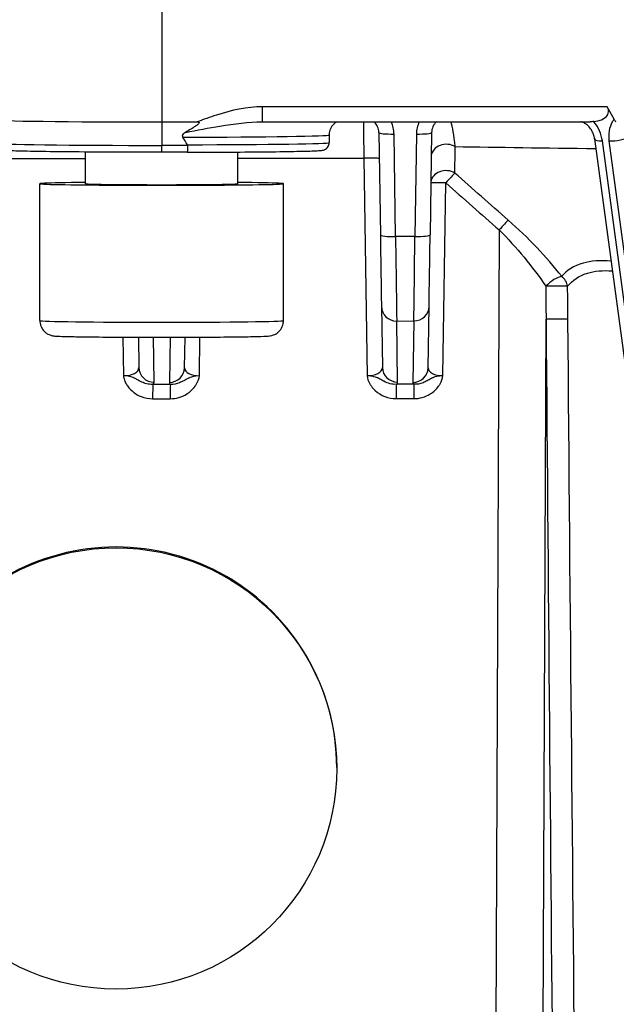
# Model space of a CAD drawing. Units: millimetres. Extents: x 311 to 4180, y 39 to 5448.
# Drawn here: x 1116 to 1155, y 2125 to 2189 of the extents above; entities that cross this region are included whole.
import ezdxf

# ---------------------------------------------------------------- set-up
doc = ezdxf.new("R2010")
doc.units = ezdxf.units.MM
doc.header["$LTSCALE"] = 20
doc.layers.add('Dimensions(Hillmar_metric)', color=7, linetype='Continuous', lineweight=13)
doc.layers.add('Visible Edges(Hillmar_metric)', color=7, linetype='Continuous', lineweight=25)
doc.layers.add('Visible Tangent Edges(Hillmar_Metric)', color=7, linetype='Continuous', lineweight=25, true_color=0xc0c0c0)
doc.styles.add('Hillmar_metric_Dimensions', font='arial.ttf')
doc.dimstyles.new('DEFAULT-ISO-Method 1b-Hillmar_metric', dxfattribs={"dimscale": 20, "dimtxt": 2, "dimasz": 2.5, "dimexe": 1, "dimexo": 1, "dimgap": 0.25, "dimtad": 1, "dimtih": 1, "dimtoh": 1, "dimrnd": 1e-08, "dimdsep": 46, "dimtxsty": 'Hillmar_metric_Dimensions', "dimcen": 0.09, "dimdle": 8, "dimclrd": 7, "dimclre": 7, "dimclrt": 7, "dimazin": 2, "dimtfac": 0.75, "dimtmove": 0, "dimatfit": 3, "dimfxl": 1, "dimtolj": 1, "dimlwd": 9, "dimlwe": 9, "dimarcsym": 0})

# ---------------------------------------------------------------- blocks, each defined once
blk = doc.blocks.new('*D30')
at = {"layer": 'Defpoints', "color": 0, "linetype": 'Continuous', "transparency": 16777216}
for p in [(1578.818, 2973.37), (548.818, 2745.618), (1578.818, 1890.327)]:
    blk.add_point(p, dxfattribs=at)
at = {"layer": 'Dimensions(Hillmar_metric)', "color": 7, "linetype": 'Continuous', "lineweight": 9, "transparency": 16777216}
for p, q in [((548.818, 2765.618), (548.818, 2993.37)), ((1578.818, 1910.327), (1578.818, 2993.37)), ((598.818, 2973.37), (1528.818, 2973.37))]:
    blk.add_line(p, q, dxfattribs=at)
at = {"layer": 'Dimensions(Hillmar_metric)', "color": 7, "linetype": 'Continuous', "transparency": 16777216}
for points in [[(598.818, 2981.703), (598.818, 2965.036), (548.818, 2973.37)], [(1528.818, 2981.703), (1528.818, 2965.036), (1578.818, 2973.37)]]:
    blk.add_solid(points, dxfattribs=at)
at = {"layer": 'Dimensions(Hillmar_metric)', "color": 7, "linetype": 'Continuous', "lineweight": 13, "transparency": 16777216, "insert": (1063.818, 3004.677), "char_height": 40, "attachment_point": 5, "style": 'Hillmar_metric_Dimensions'}
blk.add_mtext('\\A1;\\fArial|b0|i0;\\H40.1320;1030 (MANUAL RELEASE)', dxfattribs=at)
blk = doc.blocks.new('*D35')
at = {"layer": 'Defpoints', "color": 0, "linetype": 'Continuous', "transparency": 16777216}
for p in [(1030.495, 2260.154), (1590.318, 2034.327), (1590.318, 1808.493)]:
    blk.add_point(p, dxfattribs=at)
at = {"layer": 'Dimensions(Hillmar_metric)', "color": 7, "linetype": 'Continuous', "lineweight": 9, "transparency": 16777216}
for p, q in [((1030.495, 2240.154), (1030.495, 1788.493)), ((1590.318, 2014.327), (1590.318, 1788.493)), ((1080.495, 1808.493), (1540.318, 1808.493))]:
    blk.add_line(p, q, dxfattribs=at)
at = {"layer": 'Dimensions(Hillmar_metric)', "color": 7, "linetype": 'Continuous', "transparency": 16777216}
for points in [[(1080.495, 1816.826), (1080.495, 1800.16), (1030.495, 1808.493)], [(1540.318, 1816.826), (1540.318, 1800.16), (1590.318, 1808.493)]]:
    blk.add_solid(points, dxfattribs=at)
at = {"layer": 'Dimensions(Hillmar_metric)', "color": 7, "linetype": 'Continuous', "lineweight": 13, "transparency": 16777216, "insert": (1310.407, 1833.916), "char_height": 40, "attachment_point": 5, "style": 'Hillmar_metric_Dimensions'}
blk.add_mtext('\\A1;560', dxfattribs=at)

msp = doc.modelspace()

# ---------------------------------------------------------------- linework, layer by layer
at = {"layer": 'Visible Edges(Hillmar_metric)'}
for p, q in [((1155.0364, 2182.7646), (1154.5949, 2183.5884)), ((1125.318, 2182.5885), (1127.6484, 2182.5885)), ((1131.9513, 2182.6015), (1153.4764, 2182.6015)), ((1136.318, 2181.7317), (1136.318, 2181.2318)), ((1139.5826, 2181.8951), (1139.6827, 2175.1605)), ((1143.0534, 2181.8951), (1142.9534, 2175.1667)), ((1153.762, 2181.4778), (1170.2201, 2059.0142)), ((1120.318, 2178.532), (1120.318, 2180.6136)), ((1126.9853, 2180.5969), (1125.318, 2180.5969)), ((1130.318, 2178.532), (1130.318, 2180.6116)), ((1117.318, 2169.5328), (1117.318, 2178.532)), ((1133.318, 2169.5328), (1133.318, 2178.532)), ((1139.7532, 2170.4611), (1139.8157, 2166.4502)), ((1142.82, 2166.4325), (1142.8829, 2170.4665)), ((1123.7846, 2168.4439), (1123.8157, 2166.4465)), ((1126.82, 2166.4288), (1126.8514, 2168.4439)), ((1136.818, 2140.1679), (1136.818, 2140.1061))]:
    msp.add_line(p, q, dxfattribs=at)
for centre, major_axis, ratio, start_param, end_param in [((1152.8628, 2183.6015), (1.8008, -0.4162), 0.5049226, 5.3093725, 6.6994063), ((1125.318, 2182.7316), (-11, 0), 0.0130107, 0, 1.5707963), ((1138.5827, 2181.8803), (1, 0), 0.9972492, 0.0148353, 0.8083329), ((1144.0533, 2181.8803), (1, 0), 0.9972492, 2.3332597, 3.1267574), ((1140.5825, 2181.9099), (-0.9999, -0.0149), 0.1148463, 6.2829911, 6.2831854), ((1139.6123, 2180.133), (-0.0297, 2), 0.000193, 5.7801795, 5.7803275), ((1125.318, 2057.0117), (0, 125.5768), 0.0875958, 6.1285627, 6.1569785), ((1125.318, 2178.532), (-8, 0), 0.0130107, 5.3875205, 10.3204428), ((1125.318, 2178.532), (-5, 0), 0.0130107, 0, 3.1415927), ((1139.6744, 2175.7922), (0.0816, -5.4997), 0.000193, 4.8274986, 6.0344362), ((1142.9617, 2175.7985), (-0.0816, -5.5005), 0.000193, 0.2487509, 1.4556886), ((1141.9535, 2175.1815), (0.9999, -0.0149), 0.1148463, 0.0000006, 0.0001949), ((1140.7531, 2170.4767), (-0.9999, -0.0156), 0.9692181, 6.2824042, 6.2831881), ((1141.883, 2170.4821), (0.9999, -0.0156), 0.9692095, 0.0000024, 0.0007863), ((1122.8155, 2166.4528), (-1.0002, 0.014), 0.5396825, 3.1571652, 3.1573583), ((1127.8205, 2166.454), (-1.0003, -0.0406), 0.5383024, 6.2531595, 6.2533525), ((1138.8155, 2166.4565), (-1.0002, 0.014), 0.5396825, 3.1571652, 3.1573583), ((1143.8205, 2166.4576), (-1.0003, -0.0406), 0.5383024, 6.2531595, 6.2533525), ((1122.8155, 2166.4528), (-1.0002, 0.014), 0.5396825, 1.5692254, 1.6031592), ((1122.318, 2140.1646), (-13.6496, -4.8945), 0.9996404, 2.797406, 5.9389987)]:
    msp.add_ellipse(centre, major_axis=major_axis, ratio=ratio, start_param=start_param, end_param=end_param, dxfattribs=at)
msp.add_ellipse((1122.318, 2140.1061), major_axis=(14.5, 0), ratio=0.9999154, dxfattribs=at)
for points, knots in [([(1127.6484, 2182.5885), (1127.6675, 2182.5885), (1127.6882, 2182.5876), (1127.7204, 2182.5829), (1127.735, 2182.5797), (1127.7532, 2182.5717), (1127.759, 2182.5684), (1127.7671, 2182.5611), (1127.7699, 2182.5577), (1127.774, 2182.5499), (1127.7751, 2182.5458), (1127.776, 2182.5357), (1127.7751, 2182.5298), (1127.7707, 2182.5153), (1127.7659, 2182.5064), (1127.7468, 2182.4771), (1127.7241, 2182.4535), (1127.6505, 2182.3879), (1127.5882, 2182.3425), (1127.3672, 2182.1916), (1127.1348, 2182.052), (1126.8773, 2181.9032)], [-0.19549755, -0.19549755, -0.19549755, -0.19549755, -0.18022585, -0.18022585, -0.16957226, -0.16957226, -0.16444731, -0.16444731, -0.16092147, -0.16092147, -0.15744292, -0.15744292, -0.15282557, -0.15282557, -0.14535785, -0.14535785, -0.12488338, -0.12488338, -0.08934095, -0.08934095, 0, 0, 0, 0]), ([(1136.8277, 2182.6015), (1136.786, 2182.5782), (1136.7347, 2182.547), (1136.6039, 2182.4361), (1136.5199, 2182.3542), (1136.3914, 2182.1221), (1136.3457, 2182.0019), (1136.3212, 2181.8228), (1136.318, 2181.7773), (1136.318, 2181.7317)], [3.118267176, 3.118267176, 3.118267176, 3.118267176, 3.126246347, 3.126246347, 3.134392359, 3.134392359, 3.139810491, 3.139810491, 3.141592654, 3.141592654, 3.141592654, 3.141592654]), ([(1153.7622, 2181.4774), (1153.7493, 2181.574), (1153.7243, 2181.6753), (1153.6521, 2181.876), (1153.603, 2181.9779), (1153.485, 2182.1661), (1153.4138, 2182.2543), (1153.2692, 2182.3944), (1153.1952, 2182.451), (1153.0484, 2182.5399), (1152.9738, 2182.5724), (1152.8957, 2182.5955), (1152.8838, 2182.5987), (1152.8723, 2182.6015)], [0, 0, 0, 0, 0.03183451, 0.03183451, 0.06500676, 0.06500676, 0.09858115, 0.09858115, 0.12869768, 0.12869768, 0.15943727, 0.15943727, 0.16506952, 0.16506952, 0.16506952, 0.16506952]), ([(1153.7014, 2182.6155), (1153.6582, 2182.611), (1153.6167, 2182.6072), (1153.542, 2182.6026), (1153.5089, 2182.6015), (1153.4764, 2182.6015)], [0, 0, 0, 0, 0.015259686, 0.015259686, 0.028131104, 0.028131104, 0.028131104, 0.028131104]), ([(1155.1839, 2182.5895), (1155.1537, 2182.6125), (1155.1264, 2182.6387), (1155.0767, 2182.6976), (1155.0549, 2182.7301), (1155.0364, 2182.7646)], [-0.023123662, -0.023123662, -0.023123662, -0.023123662, -0.011736677, -0.011736677, 0, 0, 0, 0]), ([(1126.8773, 2181.9032), (1126.8431, 2181.8835), (1126.8102, 2181.8623), (1126.7499, 2181.816), (1126.7148, 2181.7833), (1126.6871, 2181.7371), (1126.6803, 2181.7219), (1126.6736, 2181.697), (1126.672, 2181.6827), (1126.673, 2181.6586), (1126.676, 2181.6441), (1126.6852, 2181.6182), (1126.694, 2181.6022), (1126.7026, 2181.5897)], [0.563418819, 0.563418819, 0.563418819, 0.563418819, 0.574256177, 0.574256177, 0.586287061, 0.586287061, 0.590466912, 0.590466912, 0.594060395, 0.594060395, 0.597766651, 0.597766651, 0.602338078, 0.602338078, 0.602338078, 0.602338078]), ([(1125.318, 2180.5969), (1124.2325, 2180.5969), (1123.1472, 2180.5991), (1121.082, 2180.6078), (1120.1026, 2180.6143), (1118.3446, 2180.6309), (1117.5665, 2180.641), (1116.2861, 2180.6639), (1115.7848, 2180.6767), (1115.2699, 2180.6972), (1115.1388, 2180.7041), (1114.9903, 2180.7162), (1114.951, 2180.7198), (1114.8798, 2180.7314), (1114.8568, 2180.7341), (1114.7905, 2180.7555), (1114.7715, 2180.762), (1114.7321, 2180.7803), (1114.7174, 2180.7877), (1114.6732, 2180.8137), (1114.6396, 2180.8352), (1114.5662, 2180.9088), (1114.5289, 2180.9537), (1114.4761, 2181.0671), (1114.4585, 2181.1255), (1114.4531, 2181.188)], [4.712389, 4.712389, 4.712389, 4.712389, 5.0263206, 5.0263206, 5.3402522, 5.3402522, 5.6541837, 5.6541837, 5.9681153, 5.9681153, 6.1250811, 6.1250811, 6.203564, 6.203564, 6.2428055, 6.2428055, 6.2551054, 6.2551054, 6.2611146, 6.2611146, 6.2702194, 6.2702194, 6.2771288, 6.2771288, 6.2820469, 6.2820469, 6.2820469, 6.2820469]), ([(1126.9853, 2180.5969), (1127.9615, 2180.5989), (1128.9152, 2180.6028), (1130.7031, 2180.6138), (1131.537, 2180.6209), (1133.0196, 2180.638), (1133.6681, 2180.6479), (1134.7296, 2180.6697), (1135.1418, 2180.6815), (1135.5664, 2180.7006), (1135.6744, 2180.7069), (1135.8016, 2180.7185), (1135.8357, 2180.7218), (1135.9057, 2180.7347), (1135.9292, 2180.7375), (1135.9987, 2180.7631), (1136.0155, 2180.7698), (1136.063, 2180.7934), (1136.0962, 2180.8108), (1136.1725, 2180.876), (1136.21, 2180.913), (1136.2731, 2181.0177), (1136.2987, 2181.0773), (1136.3154, 2181.1738), (1136.318, 2181.2028), (1136.318, 2181.2318)], [1.730165, 1.730165, 1.730165, 1.730165, 2.0124505, 2.0124505, 2.294736, 2.294736, 2.5770216, 2.5770216, 2.8593071, 2.8593071, 3.0004499, 3.0004499, 3.0710213, 3.0710213, 3.106307, 3.106307, 3.1154475, 3.1154475, 3.1263866, 3.1263866, 3.1337476, 3.1337476, 3.1393386, 3.1393386, 3.1415927, 3.1415927, 3.1415927, 3.1415927]), ([(1127.0241, 2181.0468), (1127.0237, 2180.9822), (1127.0223, 2180.9195), (1127.02, 2180.8622), (1127.0176, 2180.8048), (1127.0144, 2180.7539), (1127.0106, 2180.7124), (1127.0071, 2180.675), (1127.003, 2180.6458), (1126.9987, 2180.6261), (1126.9944, 2180.6068), (1126.9899, 2180.5969), (1126.9853, 2180.5969)], [0, 0, 0, 0, 0.019479802, 0.019479802, 0.019479802, 0.0389996, 0.0389996, 0.0389996, 0.056581962, 0.056581962, 0.056581962, 0.073853274, 0.073853274, 0.073853274, 0.073853274]), ([(1127.0121, 2181.0904), (1127.0154, 2181.0844), (1127.0182, 2181.078), (1127.0226, 2181.0644), (1127.0242, 2181.0549), (1127.0241, 2181.0468)], [0.507245204, 0.507245204, 0.507245204, 0.507245204, 0.5091217348, 0.5091217348, 0.5115520488, 0.5115520488, 0.5115520488, 0.5115520488]), ([(1117.318, 2169.5328), (1117.318, 2169.4255), (1117.3363, 2169.319), (1117.3988, 2169.1245), (1117.4441, 2169.0396), (1117.549, 2168.8843), (1117.6081, 2168.8247), (1117.7334, 2168.7146), (1117.7917, 2168.6798), (1117.9003, 2168.6202), (1117.9433, 2168.6035), (1118.0172, 2168.5763), (1118.0454, 2168.5683), (1118.102, 2168.5532), (1118.1254, 2168.5484), (1118.1853, 2168.5369), (1118.211, 2168.5336), (1118.3375, 2168.518), (1118.4109, 2168.5149), (1118.5884, 2168.5066), (1118.6635, 2168.5036), (1118.8346, 2168.4978), (1118.9309, 2168.495), (1119.1435, 2168.4895), (1119.2598, 2168.4868), (1119.5093, 2168.4817), (1119.6422, 2168.4792), (1120.2529, 2168.469), (1120.8181, 2168.4622), (1122.0788, 2168.4514), (1122.7729, 2168.4473), (1124.2227, 2168.4423), (1124.978, 2168.4413), (1126.4747, 2168.4424), (1127.2157, 2168.4446), (1128.6095, 2168.4518), (1129.2619, 2168.4568), (1130.4139, 2168.4695), (1130.9127, 2168.477), (1131.7138, 2168.494), (1132.0068, 2168.503), (1132.2709, 2168.5182), (1132.3239, 2168.5216), (1132.4246, 2168.5334), (1132.456, 2168.5355), (1132.5524, 2168.5581), (1132.5721, 2168.563), (1132.6311, 2168.5806), (1132.6735, 2168.5935), (1132.7948, 2168.6508), (1132.8639, 2168.6838), (1133.0019, 2168.8009), (1133.0437, 2168.8407), (1133.1549, 2168.9751), (1133.2299, 2169.0911), (1133.3024, 2169.3342), (1133.318, 2169.4332), (1133.318, 2169.5328)], [6.2831853, 6.2831853, 6.2831853, 6.2831853, 6.2873659, 6.2873659, 6.2919728, 6.2919728, 6.2979948, 6.2979948, 6.3068599, 6.3068599, 6.318623, 6.318623, 6.3319916, 6.3319916, 6.3508045, 6.3508045, 6.3885565, 6.3885565, 6.5519349, 6.5519349, 6.6493905, 6.6493905, 6.7487512, 6.7487512, 6.8482692, 6.8482692, 6.9460475, 6.9460475, 7.2702174, 7.2702174, 7.5915536, 7.5915536, 7.9122583, 7.9122583, 8.2328581, 8.2328581, 8.5537013, 8.5537013, 8.8755846, 8.8755846, 9.2029246, 9.2029246, 9.3138513, 9.3138513, 9.3693146, 9.3693146, 9.381193, 9.381193, 9.3972305, 9.3972305, 9.4094555, 9.4094555, 9.4140119, 9.4140119, 9.4208965, 9.4208965, 9.424778, 9.424778, 9.424778, 9.424778]), ([(1127.0406, 2165.7322), (1127.0323, 2165.728), (1127.0242, 2165.7237), (1127.0162, 2165.7195), (1126.9766, 2165.6988), (1126.9386, 2165.6781), (1126.902, 2165.6579), (1126.8899, 2165.6512), (1126.878, 2165.6446), (1126.8662, 2165.6381), (1126.8317, 2165.6191), (1126.7982, 2165.6006), (1126.7653, 2165.5829), (1126.6729, 2165.5332), (1126.5847, 2165.4892), (1126.4952, 2165.4535), (1126.2969, 2165.3745), (1126.09, 2165.3329), (1125.8901, 2165.3445)], [0.05271076, 0.05271076, 0.05271076, 0.05271076, 0.05654909, 0.05654909, 0.05654909, 0.07540524, 0.07540524, 0.07540524, 0.08161002, 0.08161002, 0.08161002, 0.09977908, 0.09977908, 0.09977908, 0.15082982, 0.15082982, 0.15082982, 0.2639667, 0.2639667, 0.2639667, 0.2639667]), ([(1127.7945, 2165.9142), (1127.4594, 2165.8762), (1127.2891, 2165.8443), (1127.1758, 2165.796), (1127.1472, 2165.7838), (1127.1224, 2165.7719), (1127.1006, 2165.7617), (1127.0791, 2165.7517), (1127.0594, 2165.7419), (1127.0406, 2165.7322)], [-0.000019344, -0.000019344, -0.000019344, -0.000019344, 0.035107375, 0.035107375, 0.035107375, 0.043968709, 0.043968709, 0.043968709, 0.052710756, 0.052710756, 0.052710756, 0.052710756]), ([(1139.5203, 2165.7631), (1139.5124, 2165.7673), (1139.5043, 2165.7716), (1139.4958, 2165.7758), (1139.4227, 2165.8122), (1139.327, 2165.842), (1139.136, 2165.8739), (1139.0476, 2165.8887), (1138.9349, 2165.9025), (1138.8064, 2165.9167)], [0.218571306, 0.218571306, 0.218571306, 0.218571306, 0.221899487, 0.221899487, 0.221899487, 0.250659529, 0.250659529, 0.250659529, 0.263971136, 0.263971136, 0.263971136, 0.263971136]), ([(1139.861, 2165.5781), (1139.8563, 2165.5806), (1139.8515, 2165.5831), (1139.8468, 2165.5857), (1139.8032, 2165.6092), (1139.7586, 2165.6341), (1139.7111, 2165.6602), (1139.6737, 2165.6807), (1139.6345, 2165.7018), (1139.5943, 2165.7226), (1139.5704, 2165.735), (1139.5468, 2165.7489), (1139.5203, 2165.7631)], [0.161980367, 0.161980367, 0.161980367, 0.161980367, 0.164577859, 0.164577859, 0.164577859, 0.188550812, 0.188550812, 0.188550812, 0.207405893, 0.207405893, 0.207405893, 0.218571306, 0.218571306, 0.218571306, 0.218571306]), ([(1140.7337, 2165.3481), (1140.4625, 2165.3321), (1140.1918, 2165.4096), (1139.9211, 2165.5467), (1139.9012, 2165.5568), (1139.8811, 2165.5673), (1139.861, 2165.5781)], [0, 0, 0, 0, 0.15084065, 0.15084065, 0.15084065, 0.16198037, 0.16198037, 0.16198037, 0.16198037]), ([(1143.0406, 2165.7359), (1143.0323, 2165.7316), (1143.0242, 2165.7274), (1143.0162, 2165.7232), (1142.9766, 2165.7024), (1142.9386, 2165.6818), (1142.902, 2165.6615), (1142.8899, 2165.6549), (1142.878, 2165.6483), (1142.8662, 2165.6418), (1142.8317, 2165.6227), (1142.7982, 2165.6043), (1142.7653, 2165.5866), (1142.6729, 2165.5369), (1142.5847, 2165.4929), (1142.4952, 2165.4572), (1142.2969, 2165.3781), (1142.09, 2165.3366), (1141.8901, 2165.3482)], [0.05271076, 0.05271076, 0.05271076, 0.05271076, 0.05654909, 0.05654909, 0.05654909, 0.07540524, 0.07540524, 0.07540524, 0.08161002, 0.08161002, 0.08161002, 0.09977913, 0.09977913, 0.09977913, 0.15082982, 0.15082982, 0.15082982, 0.2639667, 0.2639667, 0.2639667, 0.2639667]), ([(1143.7945, 2165.9178), (1143.4594, 2165.8799), (1143.2891, 2165.8479), (1143.1758, 2165.7997), (1143.1472, 2165.7875), (1143.1224, 2165.7756), (1143.1006, 2165.7654), (1143.0791, 2165.7553), (1143.0594, 2165.7455), (1143.0406, 2165.7359)], [-0.000019344, -0.000019344, -0.000019344, -0.000019344, 0.03510739, 0.03510739, 0.03510739, 0.043968718, 0.043968718, 0.043968718, 0.05271076, 0.05271076, 0.05271076, 0.05271076])]:
    msp.add_open_spline(points, degree=3, knots=knots, dxfattribs=at)
msp.add_open_spline([(1131.9033, 2182.6013), (1131.9193, 2182.6014), (1131.9353, 2182.6015), (1131.9513, 2182.6015)], degree=3, dxfattribs=at)
at = {"layer": 'Visible Tangent Edges(Hillmar_Metric)'}
for p, q in [((1125.318, 2191.0876), (1125.318, 2182.5885)), ((1154.5949, 2183.5884), (1131.9513, 2183.5884)), ((1131.9513, 2182.6015), (1131.9513, 2183.5884)), ((1125.318, 2182.5885), (1125.318, 2181.0468)), ((1140.6826, 2175.0605), (1140.5825, 2181.7951)), ((1142.0535, 2181.7951), (1141.9535, 2175.0667)), ((1125.318, 2180.5969), (1125.318, 2181.0468)), ((1127.0241, 2181.0468), (1125.318, 2181.0468)), ((1170.7282, 2058.8777), (1154.2701, 2181.3413)), ((1154.7032, 2181.3381), (1171.1613, 2058.8745)), ((1115.3356, 2180.1963), (1120.318, 2180.1975)), ((1130.318, 2180.1998), (1138.5944, 2180.2017)), ((1138.5944, 2180.2017), (1138.8064, 2165.9167)), ((1143.7945, 2165.9178), (1143.9825, 2178.5859)), ((1147.4985, 2175.4915), (1147.2326, 2113.174)), ((1141.9535, 2175.0667), (1140.6826, 2175.0605)), ((1140.7576, 2169.5075), (1141.8876, 2169.5129)), ((1140.8202, 2165.4966), (1140.7576, 2169.5075)), ((1141.8876, 2169.5129), (1141.8247, 2165.4788)), ((1150.3277, 2113.1843), (1150.5686, 2169.6236)), ((1122.7688, 2168.4479), (1122.8064, 2165.913)), ((1124.8202, 2165.4929), (1124.7742, 2168.442)), ((1125.8709, 2168.442), (1125.8247, 2165.4752)), ((1127.7945, 2165.9142), (1127.8321, 2168.4478)), ((1125.8898, 2165.3445), (1124.7349, 2165.3442)), ((1141.8898, 2165.3481), (1140.7349, 2165.3479)), ((1124.7237, 2164.4029), (1125.8762, 2164.4031)), ((1140.7237, 2164.4065), (1141.8762, 2164.4068))]:
    msp.add_line(p, q, dxfattribs=at)
for centre, major_axis, ratio, start_param, end_param in [((1138.6124, 2180.1181), (0.0299, -3), 0.0057235, 3.7372008, 4.6844844), ((1138.5827, 2181.7654), (-2, 0), 0.9985823, 3.156428, 3.5734922), ((1144.0533, 2181.7654), (-2, 0), 0.9985823, 5.8512858, 6.26835), ((1152.5022, 2181.6133), (1.2607, -1.4119), 0.8254959, 1.5323678, 1.543737), ((1152.5381, 2181.3544), (-0.8856, 1.8591), 0.8135319, 4.33615, 5.016943), ((1156.0059, 2181.52), (-0.2162, 1.7017), 0.7668118, 0.7971542, 1.580304), ((1156.2501, 2181.3149), (-0.5979, 1.8923), 0.7668006, 0.4932271, 0.6187492), ((1125.318, 2181.7317), (11, 0), 0.0130107, 4.8385958, 6.2831853), ((1128.0236, 2180.1157), (0.0294, 3), 0.0059808, 0.8369217, 0.8369276), ((1140.5825, 2181.9099), (-0.9999, -0.0149), 0.1148463, 0, 1.56909), ((1142.0535, 2181.9099), (0.9999, -0.0149), 0.1148463, 4.7140953, 6.2831853), ((1125.318, 2181.1882), (-10.865, 0), 0.0130107, 0.0011384, 1.5707963), ((1125.318, 2181.2318), (11, 0), 0.0130107, 4.8670116, 6.2831853), ((1144.0263, 2180.2944), (-0.9999, 0.0151), 0.8255138, 4.1184387, 6.2007825), ((1154.7531, 2181.611), (-0.9911, -0.1332), 0.2366923, 0.0019902, 1.030279), ((1155.1861, 2181.6078), (-0.9911, -0.1332), 0.2366923, 1.030279, 2.6010753), ((1208.318, 2181.6632), (83.0578, 0), 0.0130107, 3.8379276, 3.997116), ((1138.612, 2180.1738), (0.9999, 0.0148), 0.0281028, 0.0881061, 1.5879398), ((1144, 2178.5581), (-0.9999, 0.0151), 0.8332878, 4.1047521, 6.1954072), ((1144, 2178.5581), (-0.6644, -0.7474), 0.0316212, 3.6129634, 4.7032462), ((1144, 2178.5581), (-0.9999, 0.0148), 0.027582, 4.7303589, 6.1951828), ((1147.5161, 2175.4637), (-0.6567, -0.7541), 0.0315263, 3.6301576, 4.7029239), ((1140.6826, 2175.1754), (-0.9999, -0.0149), 0.1148463, 0, 1.56909), ((1140.6743, 2175.8071), (0.0864, -6.4997), 0.0002492, 4.8274984, 6.0344361), ((1141.9618, 2175.8133), (-0.0768, -6.5004), 0.0000774, 0.2487484, 1.4556861), ((1141.9535, 2175.1815), (0.9999, -0.0149), 0.1148463, 4.7140953, 6.2831853), ((1151.0451, 2171.7697), (0.7819, 0.6234), 0.350591, 0.5383615, 1.9464754), ((1151.0451, 2171.7697), (-0.762, 0.6475), 0.8771494, 3.9318427, 4.7237954), ((1151.0451, 2171.7697), (1, 0.0079), 0.0346241, 0.3484201, 2.0828572), ((1140.7531, 2170.4767), (-0.9999, -0.0156), 0.9692181, 0, 1.5602272), ((1141.883, 2170.4821), (0.9999, -0.0156), 0.9692095, 4.7320475, 6.2831853), ((1125.318, 2169.5328), (8, 0), 0.0130107, 3.1415927, 6.2831853), ((1151.0624, 2169.5973), (1, 0.008), 0.0347065, 0.345224, 2.0869199), ((1122.8155, 2166.4528), (-1.0002, 0.014), 0.5396825, 1.6031592, 3.1571652), ((1124.8156, 2166.4621), (-0.9999, -0.0156), 0.9692181, 0, 1.5602272), ((1125.8201, 2166.4444), (0.9999, -0.0156), 0.9692095, 4.7320475, 6.2831853), ((1127.8205, 2166.454), (-1.0003, -0.0406), 0.5383024, 6.2533525, 7.806179), ((1138.8155, 2166.4565), (-1.0002, 0.014), 0.5396825, 1.5692254, 3.1571652), ((1140.8156, 2166.4658), (-0.9999, -0.0156), 0.9692181, 0, 1.5602272), ((1141.8201, 2166.4481), (0.9999, -0.0156), 0.9692095, 4.7320475, 6.2831853), ((1143.8205, 2166.4576), (-1.0003, -0.0406), 0.5383024, 6.2533525, 7.806179), ((1124.7412, 2164.375), (-0.0002, 1), 0.0175582, 0.2487941, 1.5429475), ((1122.8201, 2165.4836), (2.0001, 0.0078), 0.2559205, 5.9922066, 6.2861782), ((1127.825, 2165.4847), (2.0004, 0.0124), 0.2558412, 3.1360149, 3.3948732), ((1125.8938, 2164.3753), (-0.0002, 1), 0.0175582, 0.2487888, 1.5429475), ((1140.7412, 2164.3787), (-0.0002, 1), 0.0175582, 0.2487972, 1.5429475), ((1138.8201, 2165.4873), (2.0001, 0.0078), 0.2559205, 5.9922066, 6.2861782), ((1143.825, 2165.4884), (2.0004, 0.0124), 0.2558412, 3.1360149, 3.3948732), ((1141.8938, 2164.3789), (-0.0002, 1), 0.0175582, 0.2487888, 1.5429475)]:
    msp.add_ellipse(centre, major_axis=major_axis, ratio=ratio, start_param=start_param, end_param=end_param, dxfattribs=at)
for points, knots in [([(1131.9513, 2183.5884), (1130.9206, 2183.5884), (1129.45, 2183.2567), (1128.0636, 2182.7517), (1127.6484, 2182.5885)], [0.52062118, 0.52062118, 0.52062118, 0.52062118, 0.82980473, 0.96380846, 0.96380846, 0.96380846, 0.96380846]), ([(1126.8773, 2181.9032), (1127.6478, 2182.056), (1129.3939, 2182.3871), (1131.0433, 2182.5941), (1131.9033, 2182.6013)], [-1.06169239, -1.06169239, -1.06169239, -1.06169239, -0.82980473, -0.52627173, -0.52627173, -0.52627173, -0.52627173]), ([(1154.8413, 2173.4469), (1154.147, 2173.5042), (1152.807, 2173.403), (1151.9335, 2172.8399), (1151.6044, 2172.4454)], [-2.44379643, -2.44379643, -2.44379643, -2.44379643, -2.16300635, -1.83976139, -1.83976139, -1.83976139, -1.83976139]), ([(1151.9849, 2171.789), (1152.2917, 2172.1843), (1153.0918, 2172.7411), (1154.3093, 2172.8488), (1154.9282, 2172.8)], [1.83976139, 1.83976139, 1.83976139, 1.83976139, 2.16300635, 2.43515901, 2.43515901, 2.43515901, 2.43515901]), ([(1122.8064, 2165.913), (1122.8064, 2165.9129), (1122.8064, 2165.9129), (1122.8064, 2165.9127), (1122.8064, 2165.9125), (1122.8064, 2165.9122), (1122.8064, 2165.9121), (1122.8064, 2165.9117), (1122.8064, 2165.9114), (1122.8065, 2165.9099), (1122.8065, 2165.9088), (1122.8066, 2165.9059), (1122.8067, 2165.9041), (1122.8071, 2165.8981), (1122.8074, 2165.8939), (1122.8085, 2165.8819), (1122.8094, 2165.8741), (1122.814, 2165.8388), (1122.8192, 2165.8114), (1122.8505, 2165.6744), (1122.8917, 2165.5678), (1122.9805, 2165.3905), (1123.0249, 2165.3165), (1123.1887, 2165.0823), (1123.3286, 2164.9384), (1123.633, 2164.7065), (1123.7954, 2164.6151), (1124.2041, 2164.4526), (1124.4661, 2164.4028), (1124.7237, 2164.4029)], [-0.26397114, -0.26397114, -0.26397114, -0.26397114, -0.26395063, -0.26395063, -0.26389891, -0.26389891, -0.26387151, -0.26387151, -0.26376958, -0.26376958, -0.26343386, -0.26343386, -0.26289658, -0.26289658, -0.2616257, -0.2616257, -0.25928026, -0.25928026, -0.25093316, -0.25093316, -0.21711791, -0.21711791, -0.19140567, -0.19140567, -0.13198557, -0.13198557, -0.07728136, -0.07728136, 0, 0, 0, 0]), ([(1124.7337, 2165.3444), (1124.5987, 2165.3364), (1124.4557, 2165.3524), (1124.3171, 2165.3885), (1124.2191, 2165.414), (1124.1207, 2165.45), (1124.0227, 2165.4944), (1123.9645, 2165.5208), (1123.9066, 2165.5503), (1123.8471, 2165.5822), (1123.7979, 2165.6085), (1123.7475, 2165.6365), (1123.6942, 2165.6657), (1123.6431, 2165.6937), (1123.5895, 2165.7226), (1123.5285, 2165.7519), (1123.5182, 2165.7568), (1123.508, 2165.7617), (1123.4975, 2165.7667), (1123.4257, 2165.8012), (1123.346, 2165.8349), (1123.2068, 2165.869), (1123.1674, 2165.8786), (1123.1244, 2165.8882), (1123.0569, 2165.8977), (1123.0379, 2165.9004), (1123.017, 2165.9031), (1122.9899, 2165.9057), (1122.9752, 2165.9071), (1122.9591, 2165.9085), (1122.9374, 2165.9099), (1122.9282, 2165.9105), (1122.9181, 2165.9111), (1122.9053, 2165.9116), (1122.8973, 2165.912), (1122.8885, 2165.9123), (1122.8758, 2165.9127), (1122.872, 2165.9128), (1122.8678, 2165.9129), (1122.8626, 2165.913), (1122.8612, 2165.913), (1122.8527, 2165.9129), (1122.843, 2165.9129), (1122.8421, 2165.9129), (1122.8412, 2165.9129), (1122.8403, 2165.9128)], [0, 0, 0, 0, 0.07728136, 0.07728136, 0.07728136, 0.13198557, 0.13198557, 0.13198557, 0.16452557, 0.16452557, 0.16452557, 0.19140567, 0.19140567, 0.19140567, 0.21711791, 0.21711791, 0.21711791, 0.22141474, 0.22141474, 0.22141474, 0.25093316, 0.25093316, 0.25093316, 0.25928026, 0.25928026, 0.25928026, 0.2616257, 0.2616257, 0.2616257, 0.26289658, 0.26289658, 0.26289658, 0.26343386, 0.26343386, 0.26343386, 0.26376958, 0.26376958, 0.26376958, 0.26387151, 0.26387151, 0.26387151, 0.26389891, 0.26389891, 0.26389891, 0.26390149, 0.26390149, 0.26390149, 0.26390149]), ([(1125.8762, 2164.4031), (1126.2557, 2164.402), (1126.8872, 2164.5826), (1127.4085, 2165.0619), (1127.6844, 2165.4872), (1127.7744, 2165.7247), (1127.7945, 2165.9142)], [-0.2639667, -0.2639667, -0.2639667, -0.2639667, -0.15082982, -0.07540524, -0.05654909, 0.00001934, 0.00001934, 0.00001934, 0.00001934]), ([(1138.8064, 2165.9167), (1138.8267, 2165.7273), (1138.916, 2165.4897), (1139.1232, 2165.171), (1139.5867, 2164.6485), (1140.2176, 2164.4038), (1140.7237, 2164.4065)], [-0.26397114, -0.26397114, -0.26397114, -0.26397114, -0.20740589, -0.18855081, -0.15084065, 0, 0, 0, 0]), ([(1141.8762, 2164.4068), (1142.2557, 2164.4057), (1142.8872, 2164.5863), (1143.4085, 2165.0656), (1143.6844, 2165.4909), (1143.7744, 2165.7283), (1143.7945, 2165.9178)], [-0.2639667, -0.2639667, -0.2639667, -0.2639667, -0.15082982, -0.07540524, -0.05654909, 0.00001934, 0.00001934, 0.00001934, 0.00001934])]:
    msp.add_open_spline(points, degree=3, knots=knots, dxfattribs=at)
for points in [[(1144.5962, 2180.97), (1144.519, 2181.7358), (1144.4262, 2182.2671), (1144.3279, 2182.6015)], [(1144.5813, 2179.2335), (1144.5861, 2179.8063), (1144.5911, 2180.3853), (1144.5962, 2180.97)], [(1148.0848, 2176.1393), (1146.9119, 2177.1646), (1145.7442, 2178.1963), (1144.5813, 2179.2335)], [(1143.9825, 2178.5859), (1145.1493, 2177.5486), (1146.3212, 2176.5169), (1147.4985, 2175.4915)], [(1151.6044, 2172.4454), (1150.59, 2173.7196), (1149.3909, 2174.9977), (1148.0848, 2176.1393)], [(1147.4985, 2175.4915), (1148.6341, 2174.3505), (1149.6753, 2173.0717), (1150.5549, 2171.796)], [(1150.5549, 2171.796), (1150.5595, 2171.0718), (1150.564, 2170.3477), (1150.5686, 2169.6236)], [(1152.0032, 2169.6166), (1151.9971, 2170.3407), (1151.991, 2171.0648), (1151.9849, 2171.789)], [(1150.5686, 2169.6236), (1150.7195, 2150.6767), (1150.8827, 2131.7301), (1151.0621, 2112.784)], [(1152.5236, 2112.7758), (1152.3359, 2131.7223), (1152.1636, 2150.6693), (1152.0032, 2169.6166)]]:
    msp.add_open_spline(points, degree=3, dxfattribs=at)

# ---------------------------------------------------------------- dimensions: what is measured, and where the dimension line sits
at = {"layer": 'Dimensions(Hillmar_metric)', "color": 7, "linetype": 'Continuous', "lineweight": 13}
dim = msp.add_linear_dim(base=(1578.818, 2973.3696), p1=(548.818, 2745.618), p2=(1578.818, 1890.3275), angle=180, text='\\fArial|b0|i0;\\H40.1320;<> (MANUAL RELEASE)', dimstyle='DEFAULT-ISO-Method 1b-Hillmar_metric', override={"dimgap": 0.25, "dimtih": 0, "dimtoh": 0, "dimdec": 2, "dimtol": 0, "dimlim": 0, "dimtp": 0, "dimtm": 0, "dimtdec": 2, "dimtofl": 0, "dimatfit": 1}, dxfattribs=at)
dim.commit()
dim.dimension.update_dxf_attribs({"geometry": '*D30', "text_midpoint": (1063.818, 2973.3696), "dimtype": 160})
dim = msp.add_linear_dim(base=(1590.318, 1808.4932), p1=(1030.495, 2260.1542), p2=(1590.318, 2034.3275), angle=180, dimstyle='DEFAULT-ISO-Method 1b-Hillmar_metric', override={"dimgap": 0.25, "dimtih": 0, "dimtoh": 0, "dimdec": 0, "dimtol": 0, "dimlim": 0, "dimtp": 0, "dimtm": 0, "dimtdec": 2, "dimtofl": 0, "dimatfit": 1}, dxfattribs=at)
dim.commit()
dim.dimension.update_dxf_attribs({"geometry": '*D35', "text_midpoint": (1310.4065, 1808.4932), "dimtype": 160})

doc.saveas('drawing.dxf')
